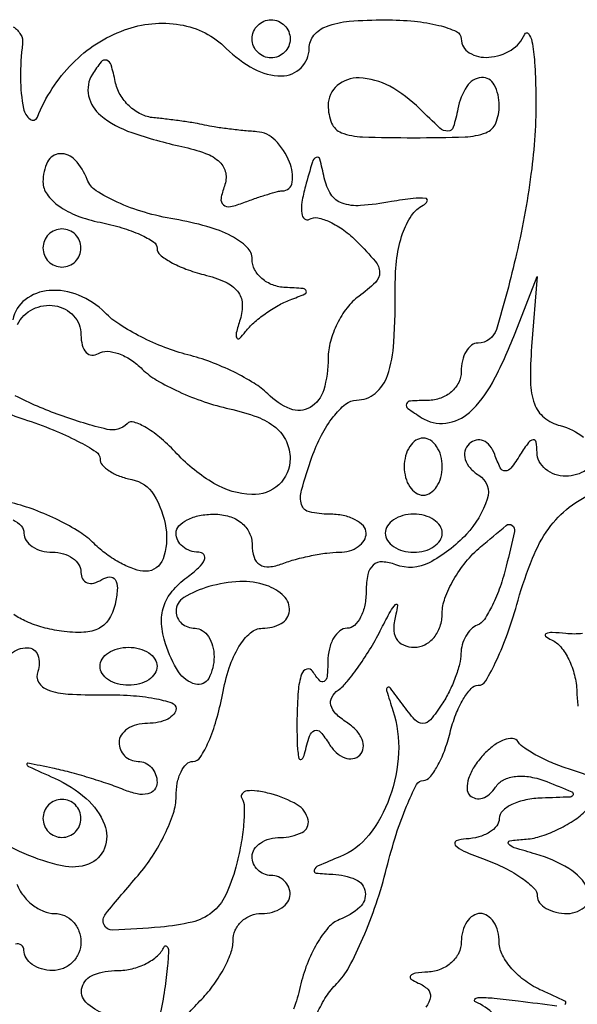
# Model space of a CAD drawing. Extents: x 30 to 390, y 28 to 264.
# Drawn here: x 140 to 142, y 42 to 46 of the extents above; entities that cross this region are included whole.
import ezdxf

# ---------------------------------------------------------------- set-up
doc = ezdxf.new("R2010")
doc.units = 0
doc.header["$MEASUREMENT"] = 0

msp = doc.modelspace()

# ---------------------------------------------------------------- linework, layer by layer
for points in [[(139.711791, 46.329736, -0.112278), (139.744554, 46.295319, -0.16813), (139.752885, 46.25505, 0.034137), (139.743555, 46.102002, 0.047768), (139.757611, 45.965787, 0.180326), (139.786923, 45.91852, 0.499078), (139.818754, 45.927225, -0.099953), (139.974716, 46.166696, -0.111596), (140.20601, 46.315604, -0.12817), (140.453787, 46.33916, -0.157593), (140.659586, 46.2339, 0.072598), (140.782218, 46.142508, 0.124517), (140.905135, 46.111415, 0.198044), (140.992155, 46.14729, 0.199781), (141.0282, 46.2339, -0.176579), (141.04932, 46.291838, -0.128937), (141.10575, 46.331719, -0.069535), (141.20686, 46.354321, -0.020272), (141.3666, 46.3608, -0.023598), (141.496287, 46.354676, -0.037669), (141.605595, 46.335949, -0.04382), (141.683761, 46.308951, -0.295869), (141.705, 46.2762, 0.266094), (141.740559, 46.214115, 0.152487), (141.827186, 46.194025, 0.118456), (141.926781, 46.225991, 0.161605), (141.987371, 46.29735, -0.579691), (142.003899, 46.299621, -0.117565), (142.019469, 46.264997, -0.031257), (142.031264, 46.171919, -0.011308), (142.036721, 46.038713, -0.036009), (142.018432, 45.698207, -0.025209), (141.951109, 45.319761, -0.017102), (141.86135, 44.983241, -0.330262), (141.779557, 44.9226, 0.166413), (141.751114, 44.912864, 0.095285), (141.726901, 44.885323, 0.076188), (141.710534, 44.844239, 0.056819), (141.705, 44.7957, -0.115601), (141.693633, 44.747193, -0.099524), (141.66151, 44.705696, -0.092453), (141.613489, 44.677607, -0.084232), (141.55695, 44.667505, 0.013752), (141.479081, 44.66468, 0.296048), (141.461487, 44.651597, 0.336586), (141.467437, 44.63192, 0.015872), (141.52837, 44.590582, 0.172982), (141.636333, 44.566239, 0.15462), (141.741259, 44.614057, 0.087347), (141.843661, 44.745424, 0.029693), (141.944608, 44.966411), (142.04221, 45.2187), (142.018107, 44.906714, 0.022664), (142.013104, 44.749358, 0.083771), (142.030904, 44.651923, 0.135734), (142.073825, 44.591504, 0.107293), (142.145602, 44.555084, -0.10216), (142.249525, 44.503674, -0.20227)], [(140.481761, 41.927583, -0.028185), (140.542505, 41.995591, 0.0366), (140.598871, 42.060874, 0.034203), (140.646532, 42.13512, 0.036042), (140.679532, 42.207027, 0.089789), (140.6898, 42.263743, -0.104136), (140.69951, 42.309858, -0.099005), (140.727077, 42.349098, -0.096665), (140.768261, 42.375396, -0.094164), (140.8167, 42.3846, 0.064853), (140.865214, 42.390919, 0.082425), (140.906323, 42.409451, 0.098894), (140.933823, 42.436937, 0.148195), (140.9436, 42.4692, 0.099038), (140.937141, 42.501487, 0.097945), (140.918749, 42.528949, 0.097945), (140.891287, 42.547341, 0.099038), (140.859, 42.5538, -0.099038), (140.826713, 42.560259, -0.097945), (140.799251, 42.578651, -0.097945), (140.780859, 42.606113, -0.099038), (140.7744, 42.6384, -0.148195), (140.784177, 42.670663, -0.098894), (140.811677, 42.698149, -0.082425), (140.852786, 42.716681, -0.064853), (140.9013, 42.723, 0.112958), (140.996714, 42.744834, 0.347114), (141.023801, 42.800528, 0.20827), (140.97463, 42.868507, 0.06965), (140.858883, 42.916743, 0.027507), (140.796418, 42.929456, 0.071834), (140.750706, 42.929564, 0.189356), (140.729625, 42.917624, 0.31888), (140.728385, 42.898212, -0.137223), (140.739599, 42.859333, -0.023638), (140.736565, 42.781933, -0.02419), (140.723948, 42.688912, -0.019538), (140.701724, 42.590569, -0.04497), (140.655772, 42.465152, -0.114775), (140.596047, 42.38971, -0.10952), (140.507281, 42.346343, -0.038858), (140.366923, 42.323895, -0.008416), (140.154825, 42.310283, -0.311344), (140.115755, 42.334583, -0.281064), (140.122337, 42.382236, -0.007299), (140.2668, 42.5538, 0.035036), (140.331555, 42.639977, 0.0314), (140.386297, 42.737482, 0.032786), (140.4242, 42.831489, 0.079593), (140.436, 42.905145, -0.046152), (140.441532, 42.964952, -0.066094), (140.458086, 43.0155, -0.086168), (140.482463, 43.049619, -0.197122), (140.511185, 43.0614, 0.256887), (140.543719, 43.079296, 0.037322), (140.580601, 43.148379, 0.034546), (140.615172, 43.24406, 0.023055), (140.641918, 43.3575, -0.033062), (140.672832, 43.477792, -0.056345), (140.71607, 43.572016, -0.075152), (140.766798, 43.633129, -0.184027), (140.820533, 43.6536, 0.125928), (140.904012, 43.674963, 0.249799), (140.940417, 43.730511, 0.226247), (140.915954, 43.796613, 0.112166), (140.83785, 43.844281, 0.091965), (140.719302, 43.861126, 0.059731), (140.582329, 43.838798, 0.065067), (140.47109, 43.790337, 0.263343), (140.436, 43.728333, 0.11244), (140.442493, 43.699824, 0.100175), (140.460851, 43.675553, 0.094306), (140.488297, 43.659269, 0.087079), (140.5206, 43.6536, -0.148195), (140.552863, 43.643823, -0.098894), (140.580349, 43.616323, -0.082425), (140.598881, 43.575214, -0.064853), (140.6052, 43.5267, -0.123147), (140.581208, 43.430763, -0.347704), (140.522005, 43.404932, -0.188699), (140.446955, 43.459749, -0.064993), (140.389033, 43.583704, -0.059066), (140.371812, 43.673571, -0.095795), (140.381067, 43.750544, -0.096614), (140.418245, 43.818068, -0.060948), (140.484102, 43.879804, 0.029065), (140.536582, 43.923072, 0.096373), (140.562866, 43.959042, 0.294221), (140.559875, 43.981332, 0.219711), (140.53677, 43.992, -0.082573), (140.498284, 43.998399, -0.092474), (140.465601, 44.016851, -0.100624), (140.443747, 44.044332, -0.118364), (140.436, 44.0766, -0.191087), (140.448815, 44.108907, -0.088204), (140.485703, 44.136349, -0.068025), (140.540446, 44.154966, -0.048028), (140.6052, 44.1612, -0.071853), (140.672617, 44.151461, -0.097797), (140.726927, 44.123056, -0.110377), (140.76192, 44.079255, -0.114041), (140.7744, 44.025249, 0.076855), (140.782974, 43.969801, 0.176865), (140.80838, 43.936858, 0.16701), (140.85024, 43.926933, 0.067159), (140.908219, 43.940649, -0.024761), (140.968209, 43.960322, -0.016939), (141.037973, 43.976916, -0.017107), (141.106463, 43.98835, -0.032815), (141.162019, 43.992, 0.068778), (141.207878, 43.998338, 0.085072), (141.246756, 44.016851, 0.099897), (141.272751, 44.044339, 0.140509), (141.282, 44.0766, 0.186973), (141.269484, 44.1089, 0.08953), (141.23359, 44.136349, 0.069357), (141.180266, 44.154959, 0.049362), (141.117201, 44.1612, -0.055435), (141.029708, 44.17093, -0.27062), (140.994681, 44.203567, -0.143458), (140.994223, 44.267646, -0.014403), (141.040877, 44.415, -0.036022), (141.082803, 44.512144, -0.045826), (141.135549, 44.594246, -0.052933), (141.190676, 44.65128, -0.17594), (141.238925, 44.6688, 0.17481), (141.322237, 44.698846, 0.13857), (141.376896, 44.778202, 0.068004), (141.405607, 44.925908, 0.016269), (141.411531, 45.1764, -0.033974), (141.418986, 45.30252, -0.051545), (141.444004, 45.409392, -0.063304), (141.48376, 45.489757, -0.131417), (141.5358, 45.535735, 0.167297), (141.553728, 45.553967, 0.51525), (141.54677, 45.566522, 0.059414), (141.491083, 45.566214, 0.012593), (141.394943, 45.551743, -0.024193), (141.256459, 45.534172, -0.104849), (141.174787, 45.544941, -0.167688), (141.125126, 45.584473, -0.090681), (141.095422, 45.657708, 0.013404), (141.075931, 45.740482, 0.461891), (141.059938, 45.748155, 0.21827), (141.042621, 45.728527, 0.006483), (141.011518, 45.620433, 0.026763), (140.996262, 45.550124, 0.070145), (140.995225, 45.498604, 0.187941), (141.007965, 45.474806, 0.326216), (141.029269, 45.473161, -0.191177), (141.066157, 45.479713, -0.059214), (141.120665, 45.461631, -0.049548), (141.182347, 45.424857, -0.03721), (141.242261, 45.373253, -0.020016), (141.322876, 45.285911, -0.17095), (141.341684, 45.236944, -0.212273), (141.323523, 45.192793, -0.032722), (141.249082, 45.130499, 0.071929), (141.196917, 45.079409, 0.04831), (141.152833, 45.008411, 0.047968), (141.122849, 44.92953, 0.066947), (141.1128, 44.854816, -0.070668), (141.092829, 44.714219, -0.191117), (141.032144, 44.636008, -0.233594), (140.944345, 44.629474, -0.100515), (140.843833, 44.696053, 0.058044), (140.783407, 44.74387, 0.024478), (140.692641, 44.793992, 0.023819), (140.589374, 44.838625, 0.028615), (140.488393, 44.870207, -0.031602), (140.386421, 44.902769, -0.024581), (140.280166, 44.950401, -0.025153), (140.185222, 45.004872, -0.053611), (140.119412, 45.057902, 0.099173), (140.002581, 45.135739, 0.11729), (139.871756, 45.15638, 0.145009), (139.764939, 45.115558, 0.181503), (139.709105, 45.026235, 0.01385)], [(139.730295, 45.005085, -0.164434), (139.798984, 45.073644, -0.155477), (139.896919, 45.088448, -0.167949), (139.980073, 45.04396, -0.188886), (140.013, 44.959907, 0.059793), (140.018646, 44.912861, 0.127975), (140.035848, 44.880879, 0.191381), (140.061293, 44.868757, 0.156246), (140.09078, 44.876085, -0.153708), (140.129195, 44.885834, -0.0713), (140.180187, 44.875559, -0.060574), (140.23526, 44.848122, -0.050592), (140.285922, 44.806792, 0.064099), (140.349703, 44.757559, 0.025391), (140.448168, 44.706475, 0.024625), (140.561403, 44.661435, 0.028289), (140.673443, 44.630093, -0.034875), (140.79692, 44.593793, -0.083141), (140.879559, 44.546307, -0.113582), (140.926786, 44.485096, -0.108159), (140.9436, 44.408278, -0.208196), (140.893221, 44.292533, -0.20085), (140.773131, 44.248245, -0.122706), (140.604693, 44.298014, -0.072446), (140.440189, 44.429993, 0.026774), (140.370779, 44.496927, 0.042838), (140.304194, 44.545279, 0.053323), (140.249057, 44.570962, 0.286137), (140.218201, 44.563801, -0.260324), (140.129476, 44.538667, -0.028961), (139.920421, 44.601323, -0.028632), (139.720554, 44.687325, -0.284093)], [(139.546929, 44.667812, 0.028236), (139.7592, 44.5842, -0.016182), (139.888866, 44.536701, -0.024342), (139.998195, 44.486273, -0.021409), (140.080544, 44.438723, -0.256495), (140.0976, 44.407662, 0.183231), (140.107776, 44.380827, 0.066848), (140.13904, 44.353823, 0.055052), (140.184682, 44.3307, 0.041879), (140.238673, 44.315453, -0.210595), (140.336908, 44.247285, -0.09969), (140.3909, 44.099514, -0.123029), (140.378038, 43.961973, -0.318323), (140.301005, 43.9074, -0.08625), (140.251392, 43.916022, -0.036769), (140.189584, 43.94345, -0.03498), (140.126399, 43.98316, -0.038613), (140.071562, 44.030123, 0.055954), (140.007362, 44.081364, 0.025464), (139.913546, 44.133952, 0.024832), (139.807954, 44.179887, 0.031183), (139.70597, 44.211247, -0.04216)], [(142.262028, 44.357842, -0.146378), (142.1703, 44.3304, -0.081749), (142.121734, 44.338394, -0.09112), (142.080296, 44.361464, -0.099323), (142.052347, 44.395812, -0.118755), (142.042105, 44.43615, 0.037088), (142.038134, 44.481997, 0.404726), (142.024633, 44.492072, 0.205841), (142.004048, 44.479899, 0.016505), (141.967745, 44.426577, -0.020691), (141.925848, 44.366131, -0.235018), (141.90057, 44.353555, -0.286291), (141.878721, 44.367182, -0.028556), (141.853723, 44.426577, 0.077627), (141.832625, 44.465547, 0.132039), (141.803475, 44.488034, 0.159761), (141.771046, 44.490558, 0.129216), (141.740182, 44.47385, 0.144677), (141.721699, 44.442323, 0.135452), (141.722686, 44.404922, 0.109042), (141.744037, 44.367007, 0.071906), (141.782544, 44.334761, -0.348213), (141.820886, 44.228756, -0.106309), (141.727781, 44.071634, -0.085623), (141.562039, 43.944792, -0.215443), (141.413636, 43.936176, 0.077471), (141.354286, 43.948936, 0.197409), (141.313452, 43.934828, 0.163246), (141.289371, 43.893222, 0.050304), (141.282, 43.820145, -0.048824), (141.275762, 43.75641, -0.068824), (141.257149, 43.702523, -0.089007), (141.229703, 43.666235, -0.188615), (141.1974, 43.6536, 0.169824), (141.165019, 43.642275, 0.09332), (141.137271, 43.61011, 0.074289), (141.118272, 43.562184, 0.055145), (141.111505, 43.50555, -0.02044), (141.108193, 43.438872, -0.232284), (141.094858, 43.416973, -0.373268), (141.075047, 43.419909, -0.035841), (141.043645, 43.462307, 0.333892), (141.017665, 43.472099, 0.247135), (140.994773, 43.449963, 0.060193), (140.979409, 43.373139, 0.016942), (140.974114, 43.250807, 0.009428), (140.975187, 43.137614, 0.046802), (140.982916, 43.074512, 0.59137), (140.994933, 43.070961, 0.141591), (141.008242, 43.094829, -0.02095), (141.03015, 43.17422, -0.220614), (141.052408, 43.198333, -0.325574), (141.078737, 43.191935, -0.037347), (141.116768, 43.13958, 0.066436), (141.148968, 43.100266, 0.100873), (141.186487, 43.077222, 0.129515), (141.223171, 43.073832, 0.156239), (141.2538, 43.0896, 0.170147), (141.268861, 43.120911, 0.124482), (141.263573, 43.15943, 0.09353), (141.237701, 43.199737, 0.060657), (141.19495, 43.2352, -0.050303), (141.146742, 43.273538, -0.13651), (141.124976, 43.310935, -0.189509), (141.12919, 43.346236, -0.112204), (141.157441, 43.37865, 0.063707), (141.197932, 43.416957, 0.01848), (141.249988, 43.48559, 0.018257), (141.303431, 43.567978, 0.018562), (141.350408, 43.6536, -0.008862), (141.389674, 43.728581, -0.072057), (141.412874, 43.759482, -0.700564), (141.421343, 43.755503, -0.046876), (141.414172, 43.71705, 0.062523), (141.404576, 43.654896, 0.134302), (141.41595, 43.608158, 0.163066), (141.447378, 43.579358, 0.105009), (141.496155, 43.569, 0.120293), (141.543543, 43.580568, 0.100706), (141.583903, 43.61318, 0.091857), (141.61101, 43.661954, 0.081192), (141.6204, 43.719398, -0.088833), (141.632604, 43.787548, -0.042089), (141.670628, 43.868624, -0.03995), (141.725962, 43.949071, -0.045112), (141.791388, 44.016202, -0.006494), (141.905145, 44.111071, -0.346581), (141.93165, 44.111465, -0.292267), (141.941487, 44.084491, -0.005328), (141.9052, 43.929253, -0.024151), (141.878064, 43.837846, -0.030101), (141.843812, 43.756164, -0.031045), (141.807764, 43.693103, -0.154665), (141.776512, 43.6677, 0.104163), (141.749062, 43.64959, 0.064875), (141.725626, 43.618791, 0.060933), (141.709534, 43.580641, 0.066178), (141.703705, 43.5408, -0.060536), (141.697396, 43.494017, -0.025955), (141.678319, 43.433816, -0.025219), (141.651089, 43.371028, -0.030329), (141.619105, 43.3152, -0.027522), (141.568575, 43.246754, -0.223576), (141.534254, 43.2306, -0.213269), (141.498886, 43.246405, -0.025012), (141.443219, 43.3152, 0.004533), (141.38953, 43.387408, 0.394835), (141.377297, 43.389512, 0.333169), (141.372667, 43.376659, 0.004062), (141.400844, 43.287327, -0.090452), (141.426102, 43.098908, -0.075199), (141.386417, 42.900355, -0.079836), (141.293792, 42.733481, -0.130962), (141.165386, 42.637017, 0.006701), (141.068869, 42.596523, 0.19657), (141.050637, 42.577793, 0.500412), (141.058842, 42.564234, 0.015611), (141.13395, 42.559162, -0.094699), (141.234895, 42.536054, -0.259015), (141.277693, 42.47976, -0.250963), (141.253084, 42.412053, -0.09125), (141.163077, 42.357068, 0.125116), (141.113511, 42.322029, 0.044334), (141.062801, 42.250681, 0.040627), (141.018707, 42.158952, 0.037685), (140.988708, 42.058984, -0.038106), (140.958605, 41.958977, -0.040874)], [(141.064401, 41.941591, -0.03835), (141.104262, 42.014542, -0.052211), (141.151438, 42.072753, 0.074188), (141.205416, 42.145662, 0.020498), (141.267352, 42.274471, 0.020229), (141.326289, 42.427897, 0.01991), (141.372982, 42.586395, -0.014761), (141.415389, 42.736013, -0.02283), (141.461616, 42.862119, -0.019027), (141.506279, 42.958214, -0.281522), (141.536672, 42.9768, 0.224873), (141.565356, 42.990387, 0.043886), (141.598444, 43.038928, 0.038881), (141.630037, 43.107298, 0.027317), (141.65514, 43.1883, -0.030094), (141.680734, 43.26929, -0.041978), (141.713779, 43.337672, -0.048536), (141.74893, 43.385776, -0.213861), (141.780217, 43.3998, 0.266355), (141.813827, 43.419072, 0.022477), (141.862164, 43.510885, 0.02513), (141.912298, 43.633054, 0.016543), (141.958089, 43.777961, -0.027232), (142.021661, 43.96512, -0.06044), (142.09411, 44.096912, -0.073171), (142.185928, 44.191709, -0.059709), (142.307484, 44.263913, 0.024221)], [(139.710964, 44.136349, -0.089706), (139.746724, 44.108899, -0.186414), (139.7592, 44.0766, 0.148195), (139.768977, 44.044337, 0.098894), (139.796477, 44.016851, 0.082425), (139.837586, 43.998319, 0.064853), (139.8861, 43.992, -0.06887), (139.934603, 43.985287, -0.085131), (139.975723, 43.965682, -0.099915), (140.003218, 43.936572, -0.140337), (140.013, 43.902407, 0.123575), (140.020402, 43.872916, 0.188176), (140.04024, 43.855968, 0.149868), (140.070259, 43.854842, 0.073512), (140.105733, 43.870126, -0.11683), (140.141566, 43.88204, -0.285424), (140.165377, 43.870013, -0.149897), (140.17487, 43.832754, -0.036962), (140.167097, 43.769369, -0.082581), (140.140286, 43.698288, -0.139384), (140.094813, 43.65434, -0.113575), (140.025677, 43.635566, -0.044436), (139.926315, 43.640521, -0.031535), (139.844084, 43.657334, -0.038516), (139.770132, 43.683638, -0.042342), (139.713514, 43.714817, -0.158752)], [(142.245092, 43.630483, -0.058373), (142.1703, 43.629988, 0.015875), (142.110051, 43.634713, 0.11671), (142.081867, 43.629414, 0.558677), (142.080345, 43.61809, 0.067126), (142.10685, 43.601788, -0.117744), (142.147851, 43.570506, -0.057637), (142.183498, 43.514829, -0.052503), (142.208873, 43.445191, -0.052072), (142.219279, 43.3716, 0.020469), (142.224321, 43.306555, 0.093654)], [(139.700054, 43.539453, -0.184765), (139.774482, 43.566896, -0.313182), (139.821297, 43.533534, -0.179653), (139.820508, 43.461127, 0.230133), (139.824615, 43.413479, 0.173301), (139.865778, 43.379558, 0.072068), (139.956159, 43.361035, 0.017901), (140.107557, 43.357633, -0.018835), (140.233455, 43.354568, -0.030658), (140.33952, 43.341424, -0.031741), (140.417522, 43.321668, -0.325651), (140.436, 43.296306, -0.18564), (140.426354, 43.271221, -0.089948), (140.398723, 43.249901, -0.069791), (140.35766, 43.235449, -0.049804), (140.3091, 43.2306, 0.064853), (140.260586, 43.224281, 0.082425), (140.219477, 43.205749, 0.098894), (140.191977, 43.178263, 0.148195), (140.1822, 43.146, 0.099038), (140.188659, 43.113713, 0.097945), (140.207051, 43.086251, 0.097945), (140.234513, 43.067859, 0.099038), (140.2668, 43.0614, -0.109914), (140.299075, 43.054218, -0.099889), (140.326549, 43.03389, -0.095054), (140.344975, 43.003505, -0.089132), (140.3514, 42.967749, -0.170087), (140.339931, 42.93501, -0.171529), (140.310579, 42.916724, -0.106574), (140.26358, 42.916487, -0.045841), (140.20335, 42.935047, 0.015516), (140.13447, 42.960935, 0.008633), (140.049087, 42.9884, 0.008603), (139.961641, 43.013237, 0.013765), (139.8861, 43.031085, 0.001713), (139.77711, 43.053297, 0.538143), (139.771859, 43.048, 0.239166), (139.779478, 43.038499, 0.001171), (139.895482, 42.986266, -0.074673), (140.03583, 42.896346, -0.119312), (140.117519, 42.780561, -0.188943), (140.11788, 42.67548, -0.211664), (140.046614, 42.604473, -0.148305), (139.929035, 42.595999, -0.047493), (139.760793, 42.651275, -0.047287), (139.596438, 42.74253, -0.084151)], [(142.295742, 42.987291, 0.021428), (142.191709, 43.024719, -0.021986), (142.115639, 43.052183, -0.024134), (142.044666, 43.085483, -0.024508), (141.98728, 43.119567, -0.100491), (141.9588, 43.14804, 0.233553), (141.933694, 43.162639, 0.107831), (141.895355, 43.156962, 0.072454), (141.849074, 43.131288, 0.042872), (141.802216, 43.088772, 0.04458), (141.76255, 43.037575, 0.062997), (141.737786, 42.985547, 0.081084), (141.730691, 42.940609, 0.197556), (141.743365, 42.910235, 0.147172), (141.769114, 42.896396, 0.12784), (141.799803, 42.898036, 0.10316), (141.831007, 42.915626, 0.070519), (141.85765, 42.946553, -0.133963), (141.893554, 42.978954, -0.090283), (141.946785, 42.994707, -0.072921), (142.012812, 42.992201, -0.048555), (142.0857, 42.971199, -0.003537), (142.196449, 42.926365, -0.382374), (142.202914, 42.912935, -0.321827), (142.190075, 42.902841, -0.00308), (142.06455, 42.898146, 0.042391), (141.991681, 42.889658, 0.060903), (141.930115, 42.869095, 0.078856), (141.888302, 42.840404, 0.205841), (141.8742, 42.8076, -0.166817), (141.862942, 42.774795, -0.089519), (141.83071, 42.745889, -0.072185), (141.782782, 42.725151, -0.054847), (141.72615, 42.716321, 0.081856), (141.682692, 42.70713, 0.528402), (141.678507, 42.688993, 0.105545), (141.716862, 42.661896, 0.013645), (141.81075, 42.624671, -0.027514), (141.899836, 42.586459, -0.037406), (141.975059, 42.54188, -0.04124), (142.028503, 42.497573, -0.201713), (142.0434, 42.46215, 0.168604), (142.053669, 42.432564, 0.094749), (142.082748, 42.40738, 0.075447), (142.126112, 42.390352, 0.055952), (142.17735, 42.3846, 0.201885), (142.260325, 42.419526, 0.326383)], [(142.270762, 42.492013, 0.133764), (142.183633, 42.584809, 0.069722), (142.037128, 42.648784, -0.007834), (141.941091, 42.67725, -0.152722), (141.915978, 42.694688, -0.574484), (141.921355, 42.708067, -0.022778), (141.985993, 42.714567, 0.060386), (142.053821, 42.726581, 0.036025), (142.130399, 42.756101, 0.035597), (142.203545, 42.797123, 0.050821), (142.261202, 42.844117, 0.033165)], [(139.727084, 42.515469, 0.072063), (139.755087, 42.465438, 0.063846), (139.797169, 42.423043, 0.066857), (139.846346, 42.394355, 0.098963), (139.895151, 42.3846, -0.106859), (139.940115, 42.37488, -0.099462), (139.978382, 42.347323, -0.095925), (140.004037, 42.306145, -0.091732), (140.013, 42.2577, -0.099038), (140.003312, 42.20927, -0.097945), (139.975723, 42.168077, -0.097945), (139.93453, 42.140488, -0.099038), (139.8861, 42.1308, -0.069717), (139.8376, 42.137596, -0.085667), (139.796477, 42.157426, -0.100075), (139.768982, 42.186877, -0.138775), (139.7592, 42.221443, 0.244067), (139.747571, 42.243846, 0.226652), (139.721923, 42.248182, 0.093008)], [(142.166196, 41.979508, 0.642325), (142.166543, 41.993871, 0.009219), (142.06455, 42.041217, -0.052592), (141.991746, 42.083022, -0.054282), (141.930115, 42.138712, -0.060098), (141.888071, 42.199191, -0.122466), (141.8742, 42.254974, 0.063424), (141.867888, 42.304535, 0.081398), (141.849349, 42.346522, 0.098417), (141.821864, 42.374617, 0.151176), (141.7896, 42.3846, 0.148195), (141.757337, 42.374823, 0.098894), (141.729851, 42.347323, 0.082425), (141.711319, 42.306214, 0.064853), (141.705, 42.2577, -0.114298), (141.693667, 42.20877, -0.09567), (141.66151, 42.166115, -0.089203), (141.613494, 42.13627, -0.08347), (141.55695, 42.124121, 0.021818), (141.501429, 42.119183, 0.181592), (141.479544, 42.107464, 0.448125), (141.481381, 42.092564, 0.055452), (141.513895, 42.075023, -0.097547), (141.556068, 42.047486, -0.240309), (141.567585, 42.013442, -0.133984), (141.547863, 41.968295, -0.026797)], [(140.11875, 41.937932, -0.107535), (140.034995, 41.990125, -0.277774), (140.017569, 42.056323, -0.236199), (140.06884, 42.111537, -0.089868), (140.17515, 42.1308, 0.060016), (140.240516, 42.138674, 0.058064), (140.302923, 42.161864, 0.062972), (140.3532, 42.19608, 0.111501), (140.382422, 42.23655, -0.481206), (140.393775, 42.239698, -0.23698), (140.401792, 42.224257, -0.030158), (140.398489, 42.153651, -0.008913), (140.385, 42.0462, -0.023441), (140.362848, 41.930752, -0.031305)], [(141.850057, 41.935552, 0.103664), (141.76845, 41.991126, -0.485174), (141.76526, 42.002383, -0.233692), (141.780743, 42.010529, -0.030007), (141.851358, 42.008069, -0.008896), (141.9588, 41.995918, 0.002956), (142.130745, 41.974401, 0.131573)]]:
    msp.add_lwpolyline(points, format="xyb")
for points in [[(140.9436, 46.2762, -0.099038), (140.937141, 46.243913, -0.097945), (140.918749, 46.216451, -0.097945), (140.891287, 46.198059, -0.099038), (140.859, 46.1916, -0.099038), (140.826713, 46.198059, -0.097945), (140.799251, 46.216451, -0.097945), (140.780859, 46.243913, -0.099038), (140.7744, 46.2762, -0.099038), (140.780859, 46.308487, -0.097945), (140.799251, 46.335949, -0.097945), (140.826713, 46.354341, -0.099038), (140.859, 46.3608, -0.099038), (140.891287, 46.354341, -0.097945), (140.918749, 46.335949, -0.097945), (140.937141, 46.308487, -0.099038)], [(140.063627, 46.118691, 0.196701), (140.046946, 46.022676, 0.17036), (140.101045, 45.935207, 0.087697), (140.238589, 45.859267, 0.02895), (140.461787, 45.797102, -0.033693), (140.566826, 45.766771, -0.100641), (140.630323, 45.727922, -0.162597), (140.656763, 45.679379, -0.136533), (140.651178, 45.620778, 0.049454), (140.636074, 45.565686, 0.266049), (140.646368, 45.5376, 0.231096), (140.677587, 45.529786, 0.039375), (140.73806, 45.547681, -0.008043), (140.792257, 45.567484, -0.009791), (140.84364, 45.584207, -0.00851), (140.887197, 45.596641, -0.065351), (140.908219, 45.5994, 0.373076), (140.953091, 45.638295, 0.137467), (140.941269, 45.728191, 0.091025), (140.876981, 45.825142, 0.186596), (140.79555, 45.862959, -0.008157), (140.732666, 45.868135, -0.00683), (140.666138, 45.875624, -0.006902), (140.605506, 45.884142, -0.018731), (140.5629, 45.892373, 0.015465), (140.52067, 45.900817, 0.005926), (140.461484, 45.91004, 0.005862), (140.39696, 45.918541, 0.007172), (140.336453, 45.924914, -0.093535), (140.280045, 45.940959, -0.072853), (140.227656, 45.977504, -0.071562), (140.18713, 46.028305, -0.083911), (140.165268, 46.08585, 0.021206), (140.147258, 46.160079, 0.249448), (140.127254, 46.180736, 0.311143), (140.102521, 46.173334, 0.029074)], [(141.1128, 45.9801, 0.097439), (141.128334, 45.901143, 0.208198), (141.172008, 45.858647, 0.08227), (141.265267, 45.840031, 0.008216), (141.4935, 45.83628, 0.008216), (141.721733, 45.840031, 0.08227), (141.814992, 45.858647, 0.208198), (141.858666, 45.901143, 0.097439), (141.8742, 45.9801, 0.119281), (141.851981, 46.071913, 0.30326), (141.794853, 46.103645, 0.234512), (141.729592, 46.064298, 0.094593), (141.690053, 45.964991, -0.026367), (141.669768, 45.883166, -0.330021), (141.645624, 45.865282, -0.188479), (141.609999, 45.879206, -0.010058), (141.520693, 45.964991, 0.071856), (141.38704, 46.064905, 0.115877), (141.250632, 46.102326, 0.188575), (141.153419, 46.068403, 0.218971)], [(139.8438, 45.639585, 0.160109), (139.861915, 45.584465, 0.080034), (139.914878, 45.532486, 0.062968), (139.996069, 45.489124, 0.041865), (140.0976, 45.45981, -0.023088), (140.194832, 45.435648, -0.034442), (140.276846, 45.40491, -0.037115), (140.336067, 45.372431, -0.254001), (140.3514, 45.344196, 0.224193), (140.364824, 45.315763, 0.044177), (140.412651, 45.28302, 0.039072), (140.480056, 45.251787, 0.027484), (140.559914, 45.227009, -0.041517), (140.654812, 45.194621, -0.120401), (140.70958, 45.152854, -0.158783), (140.730426, 45.098249, -0.090407), (140.721133, 45.027488, 0.014258), (140.704058, 44.968634, 0.169947), (140.705989, 44.94536, 0.520201), (140.718146, 44.942997, 0.037211), (140.745269, 44.973365, -0.047848), (140.781765, 45.01252, -0.026419), (140.832994, 45.053282, -0.026112), (140.889786, 45.089448, -0.037797), (140.9436, 45.114736, 0.010258), (141.009556, 45.141405, 0.403256), (141.015153, 45.154663, 0.289553), (141.00136, 45.164929, 0.007783), (140.92245, 45.169721, -0.078429), (140.865893, 45.181281, -0.087097), (140.81789, 45.209531, -0.09588), (140.785747, 45.249774, -0.121284), (140.7744, 45.295864, 0.204926), (140.751536, 45.349307, 0.071615), (140.681998, 45.398877, 0.051173), (140.573343, 45.441528, 0.026113), (140.430109, 45.473495, -0.028976), (140.294977, 45.504467, -0.035583), (140.1736, 45.549376, -0.038383), (140.080345, 45.600594, -0.157641), (140.040358, 45.650131, 0.092436), (139.986977, 45.73705, 0.226061), (139.919269, 45.764965, 0.271671), (139.864496, 45.728754, 0.114526)], [(139.8438, 45.3456, 0.099038), (139.850259, 45.313313, 0.097945), (139.868651, 45.285851, 0.097945), (139.896113, 45.267459, 0.099038), (139.9284, 45.261, 0.099038), (139.960687, 45.267459, 0.097945), (139.988149, 45.285851, 0.097945), (140.006541, 45.313313, 0.099038), (140.013, 45.3456, 0.099038), (140.006541, 45.377887, 0.097945), (139.988149, 45.405349, 0.097945), (139.960687, 45.423741, 0.099038), (139.9284, 45.4302, 0.099038), (139.896113, 45.423741, 0.097945), (139.868651, 45.405349, 0.097945), (139.850259, 45.377887, 0.099038)], [(141.4512, 44.3727, 0.064853), (141.457519, 44.324186, 0.082425), (141.476051, 44.283077, 0.098894), (141.503537, 44.255577, 0.148195), (141.5358, 44.2458, 0.148195), (141.568063, 44.255577, 0.098894), (141.595549, 44.283077, 0.082425), (141.614081, 44.324186, 0.064853), (141.6204, 44.3727, 0.064853), (141.614081, 44.421214, 0.082425), (141.595549, 44.462323, 0.098894), (141.568063, 44.489823, 0.148195), (141.5358, 44.4996, 0.148195), (141.503537, 44.489823, 0.098894), (141.476051, 44.462323, 0.082425), (141.457519, 44.421214, 0.064853)], [(141.3666, 44.0766, 0.148195), (141.376377, 44.044337, 0.098894), (141.403877, 44.016851, 0.082425), (141.444986, 43.998319, 0.064853), (141.4935, 43.992, 0.064853), (141.542014, 43.998319, 0.082425), (141.583123, 44.016851, 0.098894), (141.610623, 44.044337, 0.148195), (141.6204, 44.0766, 0.148195), (141.610623, 44.108863, 0.098894), (141.583123, 44.136349, 0.082425), (141.542014, 44.154881, 0.064853), (141.4935, 44.1612, 0.064853), (141.444986, 44.154881, 0.082425), (141.403877, 44.136349, 0.098894), (141.376377, 44.108863, 0.148195)], [(140.3514, 43.4844, -0.148195), (140.341623, 43.452137, -0.098894), (140.314123, 43.424651, -0.082425), (140.273014, 43.406119, -0.064853), (140.2245, 43.3998, -0.064853), (140.175986, 43.406119, -0.082425), (140.134877, 43.424651, -0.098894), (140.107377, 43.452137, -0.148195), (140.0976, 43.4844, -0.148195), (140.107377, 43.516663, -0.098894), (140.134877, 43.544149, -0.082425), (140.175986, 43.562681, -0.064853), (140.2245, 43.569, -0.064853), (140.273014, 43.562681, -0.082425), (140.314123, 43.544149, -0.098894), (140.341623, 43.516663, -0.148195)], [(139.8438, 42.8076, 0.099038), (139.850259, 42.775313, 0.097945), (139.868651, 42.747851, 0.097945), (139.896113, 42.729459, 0.099038), (139.9284, 42.723, 0.099038), (139.960687, 42.729459, 0.097945), (139.988149, 42.747851, 0.097945), (140.006541, 42.775313, 0.099038), (140.013, 42.8076, 0.099038), (140.006541, 42.839887, 0.097945), (139.988149, 42.867349, 0.097945), (139.960687, 42.885741, 0.099038), (139.9284, 42.8922, 0.099038), (139.896113, 42.885741, 0.097945), (139.868651, 42.867349, 0.097945), (139.850259, 42.839887, 0.099038)]]:
    msp.add_lwpolyline(points, format="xyb", close=True)

doc.saveas('drawing.dxf')
